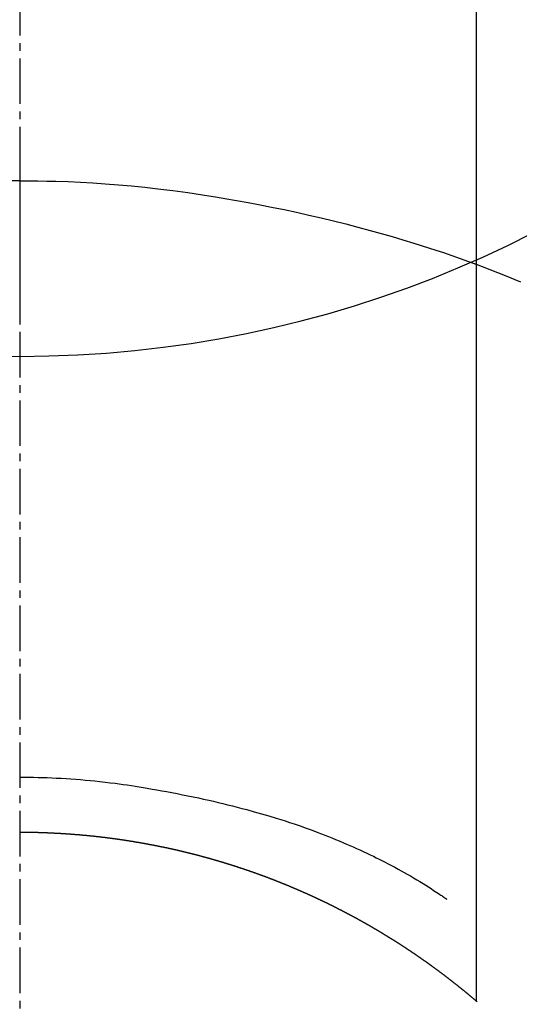
# Model space of a CAD drawing. Units: inches. Extents: x 0 to 26473, y -25 to 8845.
# Drawn here: x 1523 to 1531, y 7449 to 7466 of the extents above; entities that cross this region are included whole.
import ezdxf

# ---------------------------------------------------------------- set-up
doc = ezdxf.new("R2010")
doc.units = ezdxf.units.IN
doc.header["$MEASUREMENT"] = 0
doc.linetypes.add('CENTER2', pattern=[1.125, 0.75, -0.125, 0.125, -0.125])
doc.layers.get('DEFPOINTS').update_dxf_attribs({"color": 146})
doc.layers.add('150-機器', color=8, linetype='Continuous')

# ---------------------------------------------------------------- blocks, each defined once
blk = doc.blocks.new('F402_H')
at = {"layer": '150-機器', "color": 161, "linetype": 'CENTER2'}
blk.add_line((0, 136.026), (0, -355.416), dxfattribs=at)
at = {"layer": '150-機器', "color": 13, "linetype": 'Continuous'}
for p, q in [((-7.509, -29.11), (-7.509, 2.651)), ((0, -26.329), (0, -26.33))]:
    blk.add_line(p, q, dxfattribs=at)
for points in [[(0, -14.905), (0, -14.91), (0, -14.915), (0, -14.92), (0, -14.925), (0, -14.93), (0, -14.935), (0, -14.94), (0, -14.945), (0, -14.95), (0, -14.955), (0, -14.96), (0, -14.965), (0, -14.97), (0, -14.976), (0, -14.981), (0, -14.986), (0, -14.991), (0, -14.996), (0, -15.001), (0, -15.007), (0, -15.012), (0, -15.017), (0, -15.022), (0, -15.028), (0, -15.033), (0, -15.038), (0, -15.043), (0, -15.049), (0, -15.054), (0, -15.059), (0, -15.065), (0, -15.07), (0, -15.075), (0, -15.081), (0, -15.086), (0, -15.091), (0, -15.097), (0, -15.102), (0, -15.107), (0, -15.113), (0, -15.118), (0, -15.124), (0, -15.129), (0, -15.135), (0, -15.14), (0, -15.145), (0, -15.151), (0, -15.156), (0, -15.162), (0, -15.167), (0, -15.173), (0, -15.178), (0, -15.184), (0, -15.189), (0, -15.195), (0, -15.2), (0, -15.206), (0, -15.212), (0, -15.217), (0, -15.223), (0, -15.228), (0, -15.234), (0, -15.24), (0, -15.245), (0, -15.251), (0, -15.256), (0, -15.262), (0, -15.268), (0, -15.272), (0, -15.278), (0, -15.284), (0, -15.289), (0, -15.295), (0, -15.301), (0, -15.306), (0, -15.312), (0, -15.318), (0, -15.323), (0, -15.329), (0, -15.335), (0, -15.341), (0, -15.346), (0, -15.352), (0, -15.358), (0, -15.364), (0, -15.369), (0, -15.375), (0, -15.381), (0, -15.387), (0, -15.393), (0, -15.398), (0, -15.404), (0, -15.41), (0, -15.416), (0, -15.422), (0, -15.427), (0, -15.433), (0, -15.439), (0, -15.445), (0, -15.451), (0, -15.457), (0, -15.463), (0, -15.468), (0, -15.474), (0, -15.48), (0, -15.486), (0, -15.492), (0, -15.498), (0, -15.504), (0, -15.51), (0, -15.516), (0, -15.521), (0, -15.527), (0, -15.533), (0, -15.539), (0, -15.545), (0, -15.551), (0, -15.557), (0, -15.563), (0, -15.569), (0, -15.575), (0, -15.581), (0, -15.587), (0, -15.593), (0, -15.599), (0, -15.605), (0, -15.611)], [(0, -15.611), (-0.148, -15.612), (-0.296, -15.614), (-0.444, -15.616), (-0.592, -15.62), (-0.795, -15.626), (-0.998, -15.636), (-1.201, -15.647), (-1.404, -15.66), (-1.621, -15.677), (-1.837, -15.696), (-2.054, -15.718), (-2.27, -15.742), (-2.516, -15.773), (-2.761, -15.806), (-3.005, -15.842), (-3.25, -15.881), (-3.28, -15.886), (-3.311, -15.892), (-3.341, -15.897), (-3.371, -15.902), (-3.564, -15.936), (-3.756, -15.971), (-3.949, -16.007), (-4.14, -16.045), (-4.344, -16.087), (-4.547, -16.131), (-4.75, -16.176), (-4.952, -16.223), (-5.155, -16.272), (-5.357, -16.322), (-5.559, -16.374), (-5.76, -16.428), (-5.94, -16.479), (-6.12, -16.53), (-6.299, -16.583), (-6.477, -16.638), (-6.599, -16.676), (-6.72, -16.715), (-6.841, -16.754), (-6.962, -16.794), (-7.101, -16.842), (-7.239, -16.891), (-7.377, -16.94), (-7.515, -16.99)], [(0, -15.611), (0, -15.629), (0, -15.647), (0, -15.664), (0, -15.682), (0, -15.7), (0, -15.718), (0, -15.736), (0, -15.754), (0, -15.772), (0, -15.79), (0, -15.808), (0, -15.826), (0, -15.844), (0, -15.862), (0, -15.88), (0, -15.898), (0, -15.916), (0, -15.934), (0, -15.952), (0, -15.97), (0, -15.988), (0, -16.006), (0, -16.024), (0, -16.041), (0, -16.059), (0, -16.077), (0, -16.095), (0, -16.113), (0, -16.131), (0, -16.149), (0, -16.167), (0, -16.185), (0, -16.203), (0, -16.221), (0, -16.239), (0, -16.257), (0, -16.275), (0, -16.293), (0, -16.311), (0, -16.329), (0, -16.347), (0, -16.365), (0, -16.383), (0, -16.401), (0, -16.418), (0, -16.436), (0, -16.454), (0, -16.472), (0, -16.49), (0, -16.508), (0, -16.526), (0, -16.544), (0, -16.562), (0, -16.58), (0, -16.598), (0, -16.616), (0, -16.634), (0, -16.653), (0, -16.671), (0, -16.689), (0, -16.707), (0, -16.725), (0, -16.743), (0, -16.761), (0, -16.779), (0, -16.796), (0, -16.814), (0, -16.832), (0, -16.85), (0, -16.868), (0, -16.886), (0, -16.904), (0, -16.922), (0, -16.94), (0, -16.958), (0, -16.976), (0, -16.994), (0, -17.012), (0, -17.031), (0, -17.049), (0, -17.067), (0, -17.085), (0, -17.103), (0, -17.121), (0, -17.139), (0, -17.156), (0, -17.174), (0, -17.192), (0, -17.21), (0, -17.228), (0, -17.246), (0, -17.264), (0, -17.282), (0, -17.3), (0, -17.318), (0, -17.336), (0, -17.354), (0, -17.372), (0, -17.391), (0, -17.409), (0, -17.427), (0, -17.445), (0, -17.463), (0, -17.481), (0, -17.499), (0, -17.517), (0, -17.534), (0, -17.552), (0, -17.57), (0, -17.588), (0, -17.606), (0, -17.624), (0, -17.642), (0, -17.66), (0, -17.678), (0, -17.696), (0, -17.714), (0, -17.732), (0, -17.75), (0, -17.768), (0, -17.786), (0, -17.805), (0, -17.823), (0, -17.841), (0, -17.859), (0, -17.877), (0, -17.895)], [(0, -15.611), (0.148, -15.612)], [(-7.475, -16.975), (-7.728, -17.073), (-7.98, -17.172), (-8.232, -17.272)], [(0, -25.421), (-0.076, -25.421), (-0.151, -25.422), (-0.227, -25.423), (-0.303, -25.425), (-0.377, -25.427), (-0.451, -25.429), (-0.525, -25.432), (-0.599, -25.436), (-0.68, -25.44), (-0.761, -25.444), (-0.842, -25.45), (-0.923, -25.455), (-1.001, -25.462), (-1.08, -25.469), (-1.158, -25.477), (-1.236, -25.484), (-1.319, -25.493), (-1.403, -25.502), (-1.486, -25.512), (-1.569, -25.522), (-1.636, -25.531), (-1.702, -25.54), (-1.768, -25.55), (-1.834, -25.56), (-1.899, -25.57), (-1.964, -25.581), (-2.029, -25.591), (-2.094, -25.602), (-2.174, -25.616), (-2.254, -25.63), (-2.334, -25.644), (-2.414, -25.659), (-2.502, -25.675), (-2.59, -25.692), (-2.677, -25.709), (-2.765, -25.727), (-2.85, -25.744), (-2.936, -25.763), (-3.021, -25.781), (-3.106, -25.801), (-3.184, -25.818), (-3.262, -25.837), (-3.34, -25.855), (-3.417, -25.874), (-3.496, -25.894), (-3.574, -25.914), (-3.652, -25.934), (-3.73, -25.955), (-3.852, -25.989), (-3.973, -26.023), (-4.094, -26.059), (-4.215, -26.096), (-4.289, -26.119), (-4.362, -26.142), (-4.435, -26.166), (-4.508, -26.191), (-4.607, -26.224), (-4.705, -26.259), (-4.804, -26.295), (-4.901, -26.331), (-4.959, -26.353), (-5.017, -26.375), (-5.074, -26.398), (-5.132, -26.421), (-5.192, -26.445), (-5.252, -26.47), (-5.311, -26.495), (-5.371, -26.521), (-5.426, -26.544), (-5.481, -26.568), (-5.535, -26.593), (-5.59, -26.617), (-5.646, -26.643), (-5.702, -26.669), (-5.758, -26.696), (-5.814, -26.723), (-5.86, -26.746), (-5.906, -26.769), (-5.952, -26.792), (-5.997, -26.816), (-6.053, -26.845), (-6.108, -26.874), (-6.164, -26.903), (-6.219, -26.933), (-6.27, -26.96), (-6.32, -26.989), (-6.37, -27.017), (-6.42, -27.046), (-6.473, -27.077), (-6.524, -27.108), (-6.576, -27.139), (-6.628, -27.171), (-6.672, -27.198), (-6.716, -27.226), (-6.76, -27.254), (-6.803, -27.283), (-6.829, -27.299), (-6.855, -27.316), (-6.88, -27.333), (-6.906, -27.35), (-6.921, -27.36), (-6.936, -27.37), (-6.95, -27.38), (-6.965, -27.39), (-6.977, -27.399), (-6.989, -27.408), (-7.001, -27.416), (-7.014, -27.424), (-7.015, -27.425), (-7.016, -27.426), (-7.017, -27.427), (-7.019, -27.427)], [(-7.517, -29.117), (-7.513, -29.113), (-7.509, -29.11), (-7.505, -29.107), (-7.501, -29.103), (-7.497, -29.1), (-7.493, -29.096), (-7.489, -29.093), (-7.486, -29.09), (-7.482, -29.086), (-7.478, -29.083), (-7.474, -29.08), (-7.47, -29.076), (-7.466, -29.073), (-7.462, -29.069), (-7.458, -29.066), (-7.454, -29.063), (-7.45, -29.059), (-7.446, -29.056), (-7.442, -29.052), (-7.438, -29.049), (-7.434, -29.046), (-7.43, -29.042), (-7.426, -29.039), (-7.422, -29.036), (-7.418, -29.032), (-7.414, -29.029), (-7.41, -29.025), (-7.406, -29.022), (-7.402, -29.019), (-7.398, -29.015), (-7.394, -29.012), (-7.39, -29.009), (-7.386, -29.005), (-7.382, -29.002), (-7.378, -28.998), (-7.374, -28.995), (-7.37, -28.992), (-7.366, -28.988), (-7.362, -28.985), (-7.357, -28.982), (-7.353, -28.978), (-7.349, -28.975), (-7.345, -28.972), (-7.341, -28.968), (-7.337, -28.965), (-7.333, -28.962), (-7.329, -28.958), (-7.325, -28.955), (-7.321, -28.952), (-7.317, -28.948), (-7.313, -28.945), (-7.309, -28.942), (-7.305, -28.938), (-7.301, -28.935), (-7.297, -28.932), (-7.293, -28.929), (-7.289, -28.925), (-7.285, -28.922), (-7.281, -28.919), (-7.276, -28.915), (-7.272, -28.912), (-7.268, -28.909), (-7.264, -28.905), (-7.26, -28.902), (-7.256, -28.899), (-7.252, -28.896), (-7.248, -28.892), (-7.244, -28.889), (-7.24, -28.886), (-7.236, -28.882), (-7.232, -28.879), (-7.228, -28.876), (-7.223, -28.873), (-7.219, -28.869), (-7.215, -28.866), (-7.211, -28.863), (-7.207, -28.859), (-7.203, -28.856), (-7.199, -28.853), (-7.195, -28.85), (-7.191, -28.846), (-7.187, -28.843), (-7.183, -28.84), (-7.178, -28.838), (-7.174, -28.834), (-7.17, -28.831), (-7.166, -28.828), (-7.162, -28.825), (-7.158, -28.821), (-7.154, -28.818), (-7.15, -28.815), (-7.146, -28.812), (-7.141, -28.808), (-7.137, -28.805), (-7.133, -28.802), (-7.129, -28.799), (-7.125, -28.795), (-7.121, -28.792), (-7.117, -28.789), (-7.113, -28.786), (-7.109, -28.782), (-7.105, -28.779), (-7.101, -28.776), (-7.097, -28.773), (-7.093, -28.769), (-7.089, -28.766), (-7.085, -28.763), (-7.081, -28.76), (-7.076, -28.757), (-7.072, -28.753), (-7.068, -28.75), (-7.064, -28.747), (-7.06, -28.744), (-7.056, -28.741), (-7.052, -28.737), (-7.047, -28.734), (-7.043, -28.731), (-7.039, -28.728), (-7.035, -28.725), (-7.031, -28.721), (-7.027, -28.718), (-7.023, -28.715), (-7.018, -28.712), (-7.014, -28.709), (-7.01, -28.705), (-7.006, -28.702), (-7.002, -28.699), (-6.998, -28.696), (-6.993, -28.693), (-6.989, -28.69), (-6.985, -28.686), (-6.981, -28.683), (-6.977, -28.68), (-6.973, -28.677), (-6.968, -28.674), (-6.964, -28.671), (-6.96, -28.667), (-6.956, -28.664), (-6.952, -28.661), (-6.948, -28.658), (-6.943, -28.655), (-6.939, -28.652), (-6.935, -28.648), (-6.931, -28.645), (-6.927, -28.642), (-6.922, -28.639), (-6.918, -28.636), (-6.914, -28.633), (-6.91, -28.63), (-6.906, -28.626), (-6.901, -28.623), (-6.897, -28.62), (-6.893, -28.617), (-6.889, -28.614), (-6.885, -28.611), (-6.88, -28.608), (-6.876, -28.605), (-6.872, -28.601), (-6.868, -28.598), (-6.864, -28.595), (-6.859, -28.592), (-6.855, -28.589), (-6.851, -28.586), (-6.847, -28.583), (-6.843, -28.58), (-6.838, -28.577), (-6.834, -28.573), (-6.83, -28.57), (-6.826, -28.567), (-6.821, -28.564), (-6.817, -28.561), (-6.813, -28.558), (-6.809, -28.555), (-6.805, -28.552), (-6.8, -28.549), (-6.796, -28.546), (-6.792, -28.542), (-6.788, -28.539), (-6.783, -28.536), (-6.779, -28.533), (-6.775, -28.53), (-6.771, -28.527), (-6.766, -28.524), (-6.762, -28.521), (-6.758, -28.518), (-6.754, -28.515), (-6.749, -28.512), (-6.745, -28.509), (-6.741, -28.506), (-6.737, -28.503), (-6.733, -28.499), (-6.729, -28.496), (-6.725, -28.493), (-6.721, -28.49), (-6.716, -28.487), (-6.712, -28.484), (-6.708, -28.481), (-6.704, -28.478), (-6.699, -28.475), (-6.695, -28.472), (-6.691, -28.469), (-6.687, -28.466), (-6.682, -28.463), (-6.678, -28.461), (-6.674, -28.458), (-6.669, -28.455), (-6.665, -28.452), (-6.661, -28.449), (-6.657, -28.446), (-6.652, -28.443), (-6.648, -28.44), (-6.644, -28.437), (-6.639, -28.434), (-6.635, -28.431), (-6.631, -28.428), (-6.627, -28.425), (-6.622, -28.422), (-6.618, -28.419), (-6.614, -28.416), (-6.609, -28.413), (-6.605, -28.41), (-6.601, -28.407), (-6.597, -28.404), (-6.592, -28.401), (-6.588, -28.398), (-6.584, -28.395), (-6.579, -28.392), (-6.575, -28.389), (-6.571, -28.386), (-6.566, -28.383), (-6.562, -28.38), (-6.558, -28.377), (-6.554, -28.374), (-6.549, -28.371), (-6.545, -28.368), (-6.541, -28.365), (-6.536, -28.362), (-6.532, -28.359), (-6.528, -28.356), (-6.523, -28.353), (-6.519, -28.35), (-6.515, -28.347), (-6.51, -28.344), (-6.506, -28.341), (-6.502, -28.338), (-6.497, -28.335), (-6.493, -28.332), (-6.489, -28.329), (-6.484, -28.326), (-6.48, -28.323), (-6.476, -28.321), (-6.471, -28.318), (-6.467, -28.315), (-6.463, -28.312), (-6.458, -28.309), (-6.454, -28.306), (-6.45, -28.303), (-6.445, -28.3), (-6.441, -28.297), (-6.437, -28.294), (-6.432, -28.291), (-6.428, -28.288), (-6.424, -28.285), (-6.419, -28.282), (-6.415, -28.28), (-6.411, -28.277), (-6.406, -28.274), (-6.402, -28.271), (-6.397, -28.268), (-6.393, -28.265), (-6.389, -28.262), (-6.384, -28.259), (-6.38, -28.256), (-6.376, -28.253), (-6.371, -28.25), (-6.367, -28.248), (-6.363, -28.245), (-6.358, -28.242), (-6.355, -28.239), (-6.35, -28.236), (-6.346, -28.233), (-6.342, -28.23), (-6.337, -28.227), (-6.333, -28.225), (-6.329, -28.222), (-6.324, -28.219), (-6.32, -28.216), (-6.315, -28.213), (-6.311, -28.21), (-6.307, -28.207), (-6.302, -28.204), (-6.298, -28.202), (-6.293, -28.199), (-6.289, -28.196), (-6.285, -28.193), (-6.28, -28.19), (-6.276, -28.187), (-6.271, -28.184), (-6.267, -28.182), (-6.263, -28.179), (-6.258, -28.176), (-6.254, -28.173), (-6.249, -28.17), (-6.245, -28.167), (-6.241, -28.165), (-6.236, -28.162), (-6.232, -28.159), (-6.227, -28.156), (-6.223, -28.153), (-6.219, -28.15), (-6.214, -28.148), (-6.21, -28.145), (-6.205, -28.142), (-6.201, -28.139), (-6.197, -28.136), (-6.192, -28.134), (-6.188, -28.131), (-6.183, -28.128), (-6.179, -28.125), (-6.174, -28.122), (-6.17, -28.119), (-6.166, -28.117), (-6.161, -28.114), (-6.157, -28.111), (-6.152, -28.108), (-6.148, -28.105), (-6.143, -28.103), (-6.139, -28.1), (-6.135, -28.097), (-6.13, -28.094), (-6.126, -28.092), (-6.121, -28.089), (-6.117, -28.086), (-6.112, -28.084), (-6.108, -28.081), (-6.103, -28.079), (-6.099, -28.076), (-6.095, -28.073), (-6.09, -28.07), (-6.086, -28.068), (-6.081, -28.065), (-6.077, -28.062), (-6.072, -28.059), (-6.068, -28.057), (-6.063, -28.054), (-6.059, -28.051), (-6.054, -28.048), (-6.05, -28.046), (-6.046, -28.043), (-6.041, -28.04), (-6.037, -28.037), (-6.032, -28.035), (-6.028, -28.032), (-6.023, -28.029), (-6.019, -28.026), (-6.014, -28.024), (-6.01, -28.021), (-6.005, -28.018), (-6.001, -28.015), (-5.996, -28.013), (-5.992, -28.01), (-5.987, -28.007), (-5.983, -28.005), (-5.979, -28.002), (-5.975, -27.999), (-5.971, -27.996), (-5.966, -27.994), (-5.962, -27.991), (-5.957, -27.988), (-5.953, -27.986), (-5.948, -27.983), (-5.944, -27.98), (-5.939, -27.977), (-5.935, -27.975), (-5.93, -27.972), (-5.926, -27.969), (-5.921, -27.967), (-5.917, -27.964), (-5.912, -27.961), (-5.908, -27.959), (-5.903, -27.956), (-5.899, -27.953), (-5.894, -27.951), (-5.89, -27.948), (-5.885, -27.945), (-5.881, -27.943), (-5.876, -27.94), (-5.872, -27.937), (-5.867, -27.935), (-5.863, -27.932), (-5.858, -27.929), (-5.854, -27.927), (-5.849, -27.924), (-5.845, -27.921), (-5.84, -27.919), (-5.836, -27.916), (-5.831, -27.913), (-5.826, -27.911), (-5.822, -27.908), (-5.817, -27.905), (-5.813, -27.903), (-5.808, -27.9), (-5.804, -27.898), (-5.799, -27.895), (-5.795, -27.892), (-5.79, -27.89), (-5.786, -27.887), (-5.781, -27.884), (-5.777, -27.882), (-5.772, -27.879), (-5.768, -27.876), (-5.763, -27.874), (-5.759, -27.871), (-5.754, -27.869), (-5.749, -27.866), (-5.745, -27.863), (-5.74, -27.861), (-5.736, -27.858), (-5.731, -27.856), (-5.727, -27.853), (-5.722, -27.85), (-5.718, -27.848), (-5.713, -27.845), (-5.709, -27.843), (-5.704, -27.84), (-5.699, -27.837), (-5.695, -27.835), (-5.69, -27.832), (-5.686, -27.83), (-5.681, -27.827), (-5.677, -27.825), (-5.672, -27.822), (-5.668, -27.819), (-5.663, -27.817), (-5.658, -27.814), (-5.654, -27.812), (-5.649, -27.809), (-5.645, -27.807), (-5.64, -27.804), (-5.636, -27.801), (-5.631, -27.799), (-5.626, -27.796), (-5.622, -27.794), (-5.617, -27.791), (-5.613, -27.789), (-5.608, -27.786), (-5.604, -27.784), (-5.6, -27.781), (-5.595, -27.778), (-5.591, -27.776), (-5.586, -27.773), (-5.582, -27.771), (-5.577, -27.768), (-5.572, -27.766), (-5.568, -27.763), (-5.563, -27.761), (-5.559, -27.758), (-5.554, -27.756), (-5.549, -27.753), (-5.545, -27.751), (-5.54, -27.748), (-5.536, -27.746), (-5.531, -27.743), (-5.527, -27.741), (-5.522, -27.738), (-5.517, -27.736), (-5.513, -27.733), (-5.508, -27.731), (-5.504, -27.728), (-5.499, -27.726), (-5.494, -27.723), (-5.49, -27.721), (-5.485, -27.718), (-5.48, -27.716), (-5.476, -27.713), (-5.471, -27.711), (-5.467, -27.708), (-5.462, -27.707), (-5.457, -27.704), (-5.453, -27.702), (-5.448, -27.699), (-5.444, -27.697), (-5.439, -27.694), (-5.434, -27.692), (-5.43, -27.689), (-5.425, -27.687), (-5.42, -27.684), (-5.416, -27.682), (-5.411, -27.679), (-5.407, -27.677), (-5.402, -27.675), (-5.397, -27.672), (-5.393, -27.67), (-5.388, -27.667), (-5.383, -27.665), (-5.379, -27.662), (-5.374, -27.66), (-5.37, -27.657), (-5.365, -27.655), (-5.36, -27.653), (-5.356, -27.65), (-5.351, -27.648), (-5.346, -27.645), (-5.342, -27.643), (-5.337, -27.64), (-5.332, -27.638), (-5.328, -27.636), (-5.323, -27.633), (-5.318, -27.631), (-5.314, -27.628), (-5.309, -27.626), (-5.304, -27.623), (-5.3, -27.621), (-5.295, -27.619), (-5.291, -27.616), (-5.286, -27.614), (-5.281, -27.611), (-5.277, -27.609), (-5.272, -27.607), (-5.267, -27.604), (-5.263, -27.602), (-5.258, -27.6), (-5.253, -27.597), (-5.249, -27.595), (-5.244, -27.592), (-5.239, -27.59), (-5.235, -27.588), (-5.23, -27.585), (-5.225, -27.583), (-5.222, -27.58), (-5.217, -27.578), (-5.212, -27.576), (-5.208, -27.573), (-5.203, -27.571), (-5.198, -27.569), (-5.194, -27.566), (-5.189, -27.564), (-5.184, -27.562), (-5.179, -27.559), (-5.175, -27.557), (-5.17, -27.555), (-5.165, -27.552), (-5.161, -27.55), (-5.156, -27.547), (-5.151, -27.545), (-5.147, -27.543), (-5.142, -27.54), (-5.137, -27.538), (-5.133, -27.536), (-5.128, -27.533), (-5.123, -27.531), (-5.119, -27.529), (-5.114, -27.526), (-5.109, -27.524), (-5.104, -27.522), (-5.1, -27.52), (-5.095, -27.517), (-5.09, -27.515), (-5.086, -27.513), (-5.081, -27.51), (-5.076, -27.508), (-5.072, -27.506), (-5.067, -27.503), (-5.062, -27.501), (-5.057, -27.499), (-5.053, -27.496), (-5.048, -27.494), (-5.043, -27.492), (-5.039, -27.49), (-5.034, -27.487), (-5.029, -27.485), (-5.024, -27.483), (-5.02, -27.48), (-5.015, -27.478), (-5.01, -27.476), (-5.006, -27.474), (-5.001, -27.471), (-4.996, -27.469), (-4.991, -27.467), (-4.987, -27.465), (-4.982, -27.462), (-4.977, -27.46), (-4.973, -27.458), (-4.968, -27.456), (-4.963, -27.453), (-4.958, -27.451), (-4.954, -27.449), (-4.949, -27.447), (-4.944, -27.444), (-4.939, -27.442), (-4.935, -27.44), (-4.93, -27.438), (-4.925, -27.435), (-4.92, -27.433), (-4.916, -27.431), (-4.911, -27.429), (-4.906, -27.426), (-4.901, -27.424), (-4.897, -27.422), (-4.892, -27.42), (-4.887, -27.417), (-4.883, -27.415), (-4.878, -27.413), (-4.873, -27.411), (-4.868, -27.409), (-4.864, -27.406), (-4.859, -27.404), (-4.854, -27.402), (-4.849, -27.4), (-4.846, -27.398), (-4.841, -27.395), (-4.836, -27.393), (-4.831, -27.391), (-4.826, -27.389), (-4.822, -27.387), (-4.817, -27.384), (-4.812, -27.382), (-4.807, -27.38), (-4.803, -27.378), (-4.798, -27.376), (-4.793, -27.374), (-4.788, -27.371), (-4.784, -27.369), (-4.779, -27.367), (-4.774, -27.365), (-4.769, -27.363), (-4.765, -27.36), (-4.76, -27.358), (-4.755, -27.356), (-4.75, -27.354), (-4.745, -27.352), (-4.741, -27.35), (-4.736, -27.348), (-4.731, -27.345), (-4.726, -27.343), (-4.722, -27.341), (-4.717, -27.339), (-4.712, -27.337), (-4.707, -27.335), (-4.702, -27.333), (-4.698, -27.331), (-4.693, -27.329), (-4.688, -27.327), (-4.683, -27.325), (-4.679, -27.323), (-4.674, -27.321), (-4.669, -27.319), (-4.664, -27.317), (-4.659, -27.314), (-4.655, -27.312), (-4.65, -27.31), (-4.645, -27.308), (-4.64, -27.306), (-4.635, -27.304), (-4.631, -27.302), (-4.626, -27.3), (-4.621, -27.298), (-4.616, -27.295), (-4.611, -27.293), (-4.607, -27.291), (-4.602, -27.289), (-4.597, -27.287), (-4.592, -27.285), (-4.587, -27.283), (-4.583, -27.281), (-4.578, -27.279), (-4.573, -27.277), (-4.568, -27.275), (-4.563, -27.273), (-4.559, -27.27), (-4.554, -27.268), (-4.549, -27.266), (-4.544, -27.264), (-4.539, -27.262), (-4.534, -27.26), (-4.53, -27.258), (-4.525, -27.256), (-4.52, -27.254), (-4.515, -27.252), (-4.51, -27.25), (-4.506, -27.248), (-4.501, -27.246), (-4.496, -27.244), (-4.491, -27.242), (-4.486, -27.24), (-4.481, -27.238), (-4.477, -27.236), (-4.472, -27.234), (-4.468, -27.231), (-4.463, -27.229), (-4.458, -27.227), (-4.453, -27.225), (-4.449, -27.223), (-4.444, -27.221), (-4.439, -27.219), (-4.434, -27.217), (-4.429, -27.215), (-4.424, -27.213), (-4.42, -27.211), (-4.415, -27.209), (-4.41, -27.207), (-4.405, -27.205), (-4.4, -27.203), (-4.395, -27.201), (-4.391, -27.199), (-4.386, -27.197), (-4.381, -27.195), (-4.376, -27.193), (-4.371, -27.191), (-4.366, -27.189), (-4.361, -27.187), (-4.357, -27.185), (-4.352, -27.183), (-4.347, -27.181), (-4.342, -27.179), (-4.337, -27.178), (-4.332, -27.176), (-4.327, -27.174), (-4.323, -27.172), (-4.318, -27.17), (-4.313, -27.168), (-4.308, -27.166), (-4.303, -27.164), (-4.298, -27.162), (-4.293, -27.16), (-4.289, -27.158), (-4.284, -27.156), (-4.279, -27.154), (-4.274, -27.152), (-4.269, -27.15), (-4.264, -27.148), (-4.259, -27.146), (-4.255, -27.144), (-4.25, -27.142), (-4.245, -27.14), (-4.24, -27.139), (-4.235, -27.137), (-4.23, -27.135), (-4.225, -27.133), (-4.22, -27.131), (-4.216, -27.129), (-4.211, -27.127), (-4.206, -27.125), (-4.201, -27.123), (-4.196, -27.121), (-4.191, -27.119), (-4.186, -27.117), (-4.181, -27.116), (-4.176, -27.114), (-4.172, -27.112), (-4.167, -27.11), (-4.162, -27.108), (-4.157, -27.106), (-4.152, -27.104), (-4.147, -27.102), (-4.142, -27.1), (-4.137, -27.099), (-4.133, -27.097), (-4.128, -27.095), (-4.123, -27.093), (-4.118, -27.091), (-4.113, -27.089), (-4.108, -27.087), (-4.103, -27.085), (-4.098, -27.084), (-4.094, -27.082), (-4.089, -27.08), (-4.085, -27.078), (-4.08, -27.076), (-4.075, -27.074), (-4.07, -27.072), (-4.065, -27.071), (-4.06, -27.069), (-4.055, -27.067), (-4.05, -27.065), (-4.045, -27.063), (-4.04, -27.061), (-4.036, -27.06), (-4.031, -27.058), (-4.026, -27.056), (-4.021, -27.054), (-4.016, -27.052), (-4.011, -27.05), (-4.006, -27.049), (-4.001, -27.047), (-3.996, -27.045), (-3.991, -27.043), (-3.986, -27.041), (-3.981, -27.04), (-3.977, -27.038), (-3.972, -27.036), (-3.967, -27.034), (-3.962, -27.032), (-3.957, -27.031), (-3.952, -27.029), (-3.947, -27.027), (-3.942, -27.025), (-3.937, -27.023), (-3.932, -27.022), (-3.927, -27.02), (-3.922, -27.018), (-3.918, -27.016), (-3.913, -27.014), (-3.908, -27.013), (-3.903, -27.011), (-3.898, -27.009), (-3.893, -27.007), (-3.888, -27.006), (-3.883, -27.004), (-3.878, -27.002), (-3.873, -27), (-3.868, -26.999), (-3.863, -26.997), (-3.858, -26.995), (-3.853, -26.993), (-3.848, -26.992), (-3.844, -26.99), (-3.839, -26.988), (-3.834, -26.986), (-3.829, -26.985), (-3.824, -26.983), (-3.819, -26.981), (-3.814, -26.979), (-3.809, -26.978), (-3.804, -26.976), (-3.799, -26.974), (-3.794, -26.972), (-3.789, -26.971), (-3.784, -26.969), (-3.779, -26.967), (-3.774, -26.966), (-3.769, -26.964), (-3.764, -26.962), (-3.759, -26.96), (-3.754, -26.959), (-3.75, -26.957), (-3.745, -26.955), (-3.74, -26.954), (-3.735, -26.953), (-3.73, -26.951), (-3.725, -26.95), (-3.72, -26.948), (-3.716, -26.946), (-3.711, -26.944), (-3.706, -26.943), (-3.701, -26.941), (-3.696, -26.939), (-3.691, -26.938), (-3.686, -26.936), (-3.681, -26.934), (-3.676, -26.933), (-3.671, -26.931), (-3.666, -26.929), (-3.661, -26.928), (-3.656, -26.926), (-3.651, -26.924), (-3.646, -26.923), (-3.641, -26.921), (-3.636, -26.919), (-3.631, -26.918), (-3.626, -26.916), (-3.621, -26.915), (-3.616, -26.913), (-3.612, -26.911), (-3.607, -26.91), (-3.602, -26.908), (-3.597, -26.906), (-3.592, -26.905), (-3.587, -26.903), (-3.582, -26.901), (-3.577, -26.9), (-3.572, -26.898), (-3.567, -26.897), (-3.562, -26.895), (-3.557, -26.893), (-3.552, -26.892), (-3.547, -26.89), (-3.542, -26.888), (-3.537, -26.887), (-3.532, -26.885), (-3.527, -26.884), (-3.522, -26.882), (-3.517, -26.88), (-3.512, -26.879), (-3.507, -26.877), (-3.502, -26.876), (-3.497, -26.874), (-3.492, -26.873), (-3.487, -26.871), (-3.482, -26.869), (-3.477, -26.868), (-3.472, -26.866), (-3.467, -26.865), (-3.462, -26.863), (-3.457, -26.861), (-3.452, -26.86), (-3.447, -26.858), (-3.442, -26.857), (-3.437, -26.855), (-3.432, -26.854), (-3.427, -26.852), (-3.422, -26.851), (-3.417, -26.849), (-3.412, -26.847), (-3.407, -26.846), (-3.402, -26.844), (-3.397, -26.843), (-3.392, -26.841), (-3.387, -26.84), (-3.382, -26.838), (-3.377, -26.837), (-3.372, -26.835), (-3.367, -26.834), (-3.362, -26.832), (-3.357, -26.831), (-3.352, -26.829), (-3.347, -26.827), (-3.342, -26.826), (-3.338, -26.824), (-3.333, -26.823), (-3.328, -26.821), (-3.323, -26.82), (-3.318, -26.818), (-3.313, -26.817), (-3.308, -26.815), (-3.303, -26.814), (-3.298, -26.812), (-3.293, -26.811), (-3.288, -26.809), (-3.283, -26.808), (-3.278, -26.806), (-3.273, -26.805), (-3.267, -26.803), (-3.262, -26.802), (-3.257, -26.8), (-3.252, -26.799), (-3.247, -26.798), (-3.242, -26.796), (-3.237, -26.795), (-3.232, -26.793), (-3.227, -26.792), (-3.222, -26.79), (-3.217, -26.789), (-3.212, -26.787), (-3.207, -26.786), (-3.202, -26.784), (-3.197, -26.783), (-3.192, -26.781), (-3.187, -26.78), (-3.182, -26.779), (-3.177, -26.777), (-3.172, -26.776), (-3.167, -26.774), (-3.162, -26.773), (-3.157, -26.771), (-3.152, -26.77), (-3.147, -26.768), (-3.142, -26.767), (-3.137, -26.766), (-3.132, -26.764), (-3.127, -26.763), (-3.122, -26.761), (-3.116, -26.76), (-3.111, -26.759), (-3.106, -26.757), (-3.101, -26.756), (-3.096, -26.754), (-3.091, -26.753), (-3.086, -26.751), (-3.081, -26.75), (-3.076, -26.749), (-3.071, -26.747), (-3.066, -26.746), (-3.061, -26.744), (-3.056, -26.743), (-3.051, -26.742), (-3.046, -26.74), (-3.041, -26.739), (-3.036, -26.738), (-3.031, -26.736), (-3.026, -26.735), (-3.021, -26.733), (-3.015, -26.732), (-3.01, -26.731), (-3.005, -26.729), (-3, -26.728), (-2.995, -26.727), (-2.99, -26.725), (-2.985, -26.724), (-2.98, -26.723), (-2.975, -26.721), (-2.97, -26.72), (-2.965, -26.718), (-2.961, -26.717), (-2.956, -26.716), (-2.951, -26.714), (-2.946, -26.713), (-2.941, -26.712), (-2.935, -26.71), (-2.93, -26.709), (-2.925, -26.708), (-2.92, -26.706), (-2.915, -26.705), (-2.91, -26.704), (-2.905, -26.702), (-2.9, -26.701), (-2.895, -26.7), (-2.89, -26.699), (-2.885, -26.697), (-2.88, -26.696), (-2.875, -26.695), (-2.87, -26.693), (-2.865, -26.692), (-2.859, -26.691), (-2.854, -26.689), (-2.849, -26.688), (-2.844, -26.687), (-2.839, -26.686), (-2.834, -26.684), (-2.829, -26.683), (-2.824, -26.682), (-2.819, -26.68), (-2.814, -26.679), (-2.809, -26.678), (-2.804, -26.677), (-2.798, -26.675), (-2.793, -26.674), (-2.788, -26.673), (-2.783, -26.671), (-2.778, -26.67), (-2.773, -26.669), (-2.768, -26.668), (-2.763, -26.666), (-2.758, -26.665), (-2.753, -26.664), (-2.748, -26.663), (-2.743, -26.661), (-2.737, -26.66), (-2.732, -26.659), (-2.727, -26.658), (-2.722, -26.656), (-2.717, -26.655), (-2.712, -26.654), (-2.707, -26.653), (-2.702, -26.652), (-2.697, -26.65), (-2.692, -26.649), (-2.687, -26.648), (-2.681, -26.647), (-2.676, -26.645), (-2.671, -26.644), (-2.666, -26.643), (-2.661, -26.642), (-2.656, -26.641), (-2.651, -26.639), (-2.646, -26.638), (-2.641, -26.637), (-2.636, -26.636), (-2.63, -26.635), (-2.625, -26.633), (-2.62, -26.632), (-2.615, -26.631), (-2.61, -26.63), (-2.605, -26.629), (-2.6, -26.627), (-2.595, -26.626), (-2.59, -26.625), (-2.586, -26.624), (-2.58, -26.623), (-2.575, -26.622), (-2.57, -26.62), (-2.565, -26.619), (-2.56, -26.618), (-2.555, -26.617), (-2.55, -26.616), (-2.545, -26.615), (-2.54, -26.613), (-2.534, -26.612), (-2.529, -26.611), (-2.524, -26.61), (-2.519, -26.609), (-2.514, -26.608), (-2.509, -26.607), (-2.504, -26.605), (-2.499, -26.604), (-2.494, -26.603), (-2.488, -26.602), (-2.483, -26.601), (-2.478, -26.6), (-2.473, -26.599), (-2.468, -26.598), (-2.463, -26.596), (-2.458, -26.595), (-2.453, -26.594), (-2.448, -26.593), (-2.442, -26.592), (-2.437, -26.591), (-2.432, -26.59), (-2.427, -26.589), (-2.422, -26.588), (-2.417, -26.586), (-2.412, -26.585), (-2.407, -26.584), (-2.401, -26.583), (-2.396, -26.582), (-2.391, -26.581), (-2.386, -26.58), (-2.381, -26.579), (-2.376, -26.578), (-2.371, -26.578), (-2.366, -26.577), (-2.36, -26.575), (-2.355, -26.574), (-2.35, -26.573), (-2.345, -26.572), (-2.34, -26.571), (-2.335, -26.57), (-2.33, -26.569), (-2.324, -26.568), (-2.319, -26.567), (-2.314, -26.566), (-2.309, -26.565), (-2.304, -26.564), (-2.299, -26.563), (-2.294, -26.562), (-2.289, -26.561), (-2.283, -26.56), (-2.278, -26.559), (-2.273, -26.558), (-2.268, -26.557), (-2.263, -26.556), (-2.258, -26.554), (-2.253, -26.553), (-2.247, -26.552), (-2.242, -26.551), (-2.237, -26.55), (-2.232, -26.549), (-2.227, -26.548), (-2.222, -26.547), (-2.217, -26.546), (-2.211, -26.545), (-2.207, -26.544), (-2.202, -26.543), (-2.197, -26.542), (-2.192, -26.541), (-2.187, -26.54), (-2.182, -26.539), (-2.176, -26.538), (-2.171, -26.537), (-2.166, -26.536), (-2.161, -26.535), (-2.156, -26.534), (-2.151, -26.533), (-2.146, -26.532), (-2.14, -26.532), (-2.135, -26.531), (-2.13, -26.53), (-2.125, -26.529), (-2.12, -26.528), (-2.115, -26.527), (-2.11, -26.526), (-2.104, -26.525), (-2.099, -26.524), (-2.094, -26.523), (-2.089, -26.522), (-2.084, -26.521), (-2.079, -26.52), (-2.074, -26.519), (-2.068, -26.518), (-2.063, -26.517), (-2.058, -26.516), (-2.053, -26.515), (-2.048, -26.514), (-2.043, -26.513), (-2.037, -26.513), (-2.032, -26.512), (-2.027, -26.511), (-2.022, -26.51), (-2.017, -26.509), (-2.012, -26.508), (-2.006, -26.507), (-2.001, -26.506), (-1.996, -26.505), (-1.991, -26.504), (-1.986, -26.503), (-1.981, -26.502), (-1.976, -26.502), (-1.97, -26.501), (-1.965, -26.5), (-1.96, -26.499), (-1.955, -26.498), (-1.95, -26.497), (-1.945, -26.496), (-1.939, -26.495), (-1.934, -26.494), (-1.929, -26.494), (-1.924, -26.493), (-1.919, -26.492), (-1.914, -26.491), (-1.908, -26.49), (-1.903, -26.489), (-1.898, -26.488), (-1.893, -26.488), (-1.888, -26.487), (-1.883, -26.486), (-1.877, -26.485), (-1.872, -26.484), (-1.867, -26.483), (-1.862, -26.482), (-1.857, -26.482), (-1.852, -26.481), (-1.846, -26.48), (-1.841, -26.479), (-1.836, -26.478), (-1.832, -26.477), (-1.827, -26.477), (-1.822, -26.476), (-1.816, -26.475), (-1.811, -26.474), (-1.806, -26.473), (-1.801, -26.472), (-1.796, -26.472), (-1.79, -26.471), (-1.785, -26.47), (-1.78, -26.469), (-1.775, -26.468), (-1.77, -26.468), (-1.765, -26.467), (-1.759, -26.466), (-1.754, -26.465), (-1.749, -26.464), (-1.744, -26.464), (-1.739, -26.463), (-1.734, -26.462), (-1.728, -26.461), (-1.723, -26.46), (-1.718, -26.46), (-1.713, -26.459), (-1.708, -26.458), (-1.702, -26.457), (-1.697, -26.457), (-1.692, -26.456), (-1.687, -26.455), (-1.682, -26.454), (-1.677, -26.453), (-1.671, -26.453), (-1.666, -26.452), (-1.661, -26.451), (-1.656, -26.45), (-1.651, -26.45), (-1.645, -26.449), (-1.64, -26.448), (-1.635, -26.447), (-1.63, -26.447), (-1.625, -26.446), (-1.619, -26.445), (-1.614, -26.444), (-1.609, -26.444), (-1.604, -26.443), (-1.599, -26.442), (-1.594, -26.442), (-1.588, -26.441), (-1.583, -26.44), (-1.578, -26.439), (-1.573, -26.439), (-1.568, -26.438), (-1.562, -26.437), (-1.557, -26.437), (-1.552, -26.436), (-1.547, -26.435), (-1.542, -26.434), (-1.536, -26.434), (-1.531, -26.433), (-1.526, -26.432), (-1.521, -26.432), (-1.516, -26.431), (-1.51, -26.43), (-1.505, -26.43), (-1.5, -26.429), (-1.495, -26.428), (-1.49, -26.428), (-1.485, -26.427), (-1.479, -26.426), (-1.474, -26.426), (-1.469, -26.425), (-1.464, -26.424), (-1.459, -26.424), (-1.454, -26.423), (-1.449, -26.422), (-1.444, -26.422), (-1.439, -26.421), (-1.434, -26.42), (-1.428, -26.42), (-1.423, -26.419), (-1.418, -26.418), (-1.413, -26.418), (-1.408, -26.417), (-1.402, -26.416), (-1.397, -26.416), (-1.392, -26.415), (-1.387, -26.414), (-1.382, -26.414), (-1.376, -26.413), (-1.371, -26.413), (-1.366, -26.412), (-1.361, -26.411), (-1.356, -26.411), (-1.35, -26.41), (-1.345, -26.409), (-1.34, -26.409), (-1.335, -26.408), (-1.33, -26.408), (-1.324, -26.407), (-1.319, -26.406), (-1.314, -26.406), (-1.309, -26.405), (-1.304, -26.405), (-1.298, -26.404), (-1.293, -26.403), (-1.288, -26.403), (-1.283, -26.402), (-1.277, -26.402), (-1.272, -26.401), (-1.267, -26.401), (-1.262, -26.4), (-1.257, -26.399), (-1.251, -26.399), (-1.246, -26.398), (-1.241, -26.398), (-1.236, -26.397), (-1.231, -26.397), (-1.225, -26.396), (-1.22, -26.395), (-1.215, -26.395), (-1.21, -26.394), (-1.205, -26.394), (-1.199, -26.393), (-1.194, -26.393), (-1.189, -26.392), (-1.184, -26.392), (-1.179, -26.391), (-1.173, -26.391), (-1.168, -26.39), (-1.163, -26.39), (-1.158, -26.389), (-1.152, -26.388), (-1.147, -26.388), (-1.142, -26.387), (-1.137, -26.387), (-1.132, -26.386), (-1.126, -26.386), (-1.121, -26.385), (-1.116, -26.385), (-1.111, -26.384), (-1.106, -26.384), (-1.1, -26.383), (-1.095, -26.383), (-1.09, -26.382), (-1.085, -26.382), (-1.079, -26.381), (-1.075, -26.381), (-1.07, -26.38), (-1.065, -26.38), (-1.06, -26.379), (-1.054, -26.379), (-1.049, -26.378), (-1.044, -26.378), (-1.039, -26.378), (-1.034, -26.377), (-1.028, -26.377), (-1.023, -26.376), (-1.018, -26.376), (-1.013, -26.375), (-1.007, -26.375), (-1.002, -26.374), (-0.997, -26.374), (-0.992, -26.373), (-0.987, -26.373), (-0.981, -26.372), (-0.976, -26.372), (-0.971, -26.372), (-0.966, -26.371), (-0.96, -26.371), (-0.955, -26.37), (-0.95, -26.37), (-0.945, -26.369), (-0.94, -26.369), (-0.934, -26.369), (-0.929, -26.368), (-0.924, -26.368), (-0.919, -26.367), (-0.913, -26.367), (-0.908, -26.366), (-0.903, -26.366), (-0.898, -26.366), (-0.893, -26.365), (-0.887, -26.365), (-0.882, -26.364), (-0.877, -26.364), (-0.872, -26.364), (-0.866, -26.363), (-0.861, -26.363), (-0.856, -26.362), (-0.851, -26.362), (-0.846, -26.362), (-0.84, -26.361), (-0.835, -26.361), (-0.83, -26.361), (-0.825, -26.36), (-0.819, -26.36), (-0.814, -26.359), (-0.809, -26.359), (-0.804, -26.359), (-0.799, -26.358), (-0.793, -26.358), (-0.788, -26.358), (-0.783, -26.357), (-0.778, -26.357), (-0.772, -26.356), (-0.767, -26.356), (-0.762, -26.356), (-0.757, -26.355), (-0.751, -26.355), (-0.746, -26.355), (-0.741, -26.354), (-0.736, -26.354), (-0.731, -26.354), (-0.725, -26.353), (-0.72, -26.353), (-0.715, -26.353), (-0.71, -26.352), (-0.704, -26.352), (-0.7, -26.352), (-0.695, -26.351), (-0.69, -26.351), (-0.685, -26.351), (-0.679, -26.351), (-0.674, -26.35), (-0.669, -26.35), (-0.664, -26.35), (-0.658, -26.349), (-0.653, -26.349), (-0.648, -26.349), (-0.643, -26.348), (-0.637, -26.348), (-0.632, -26.348), (-0.627, -26.348), (-0.622, -26.347), (-0.617, -26.347), (-0.611, -26.347), (-0.606, -26.346), (-0.601, -26.346), (-0.596, -26.346), (-0.59, -26.346), (-0.585, -26.345), (-0.58, -26.345), (-0.575, -26.345), (-0.569, -26.345), (-0.564, -26.344), (-0.559, -26.344), (-0.554, -26.344), (-0.548, -26.344), (-0.543, -26.343), (-0.538, -26.343), (-0.533, -26.343), (-0.528, -26.343), (-0.522, -26.342), (-0.517, -26.342), (-0.512, -26.342), (-0.507, -26.342), (-0.501, -26.341), (-0.496, -26.341), (-0.491, -26.341), (-0.486, -26.341), (-0.48, -26.341), (-0.475, -26.34), (-0.47, -26.34), (-0.465, -26.34), (-0.46, -26.34), (-0.454, -26.339), (-0.449, -26.339), (-0.444, -26.339), (-0.439, -26.339), (-0.433, -26.339), (-0.428, -26.338), (-0.423, -26.338), (-0.418, -26.338), (-0.412, -26.338), (-0.407, -26.338), (-0.402, -26.338), (-0.397, -26.337), (-0.391, -26.337), (-0.386, -26.337), (-0.381, -26.337), (-0.376, -26.337), (-0.371, -26.336), (-0.365, -26.336), (-0.36, -26.336), (-0.355, -26.336), (-0.35, -26.336), (-0.344, -26.336), (-0.339, -26.335), (-0.334, -26.335), (-0.329, -26.335), (-0.324, -26.335), (-0.319, -26.335), (-0.314, -26.335), (-0.309, -26.335), (-0.303, -26.334), (-0.298, -26.334), (-0.293, -26.334), (-0.288, -26.334), (-0.282, -26.334), (-0.277, -26.334), (-0.272, -26.334), (-0.267, -26.333), (-0.262, -26.333), (-0.256, -26.333), (-0.251, -26.333), (-0.246, -26.333), (-0.241, -26.333), (-0.235, -26.333), (-0.23, -26.333), (-0.225, -26.333), (-0.22, -26.332), (-0.214, -26.332), (-0.209, -26.332), (-0.204, -26.332), (-0.199, -26.332), (-0.193, -26.332), (-0.188, -26.332), (-0.183, -26.332), (-0.178, -26.332), (-0.173, -26.332), (-0.167, -26.332), (-0.162, -26.332), (-0.157, -26.332), (-0.152, -26.331), (-0.146, -26.331), (-0.141, -26.331), (-0.136, -26.331), (-0.131, -26.331), (-0.125, -26.331), (-0.12, -26.331), (-0.115, -26.331), (-0.11, -26.331), (-0.104, -26.331), (-0.099, -26.331), (-0.094, -26.331), (-0.089, -26.331), (-0.083, -26.331), (-0.078, -26.331), (-0.073, -26.331), (-0.068, -26.331), (-0.062, -26.331), (-0.057, -26.331), (-0.052, -26.331), (-0.047, -26.331), (-0.042, -26.331), (-0.036, -26.331), (-0.031, -26.331), (-0.026, -26.331), (-0.021, -26.33), (-0.015, -26.33), (-0.01, -26.33), (-0.005, -26.33), (0, -26.33)], [(0, -26.33), (0.006, -26.33)]]:
    blk.add_lwpolyline(points, dxfattribs=at)
at = {"layer": 'DEFPOINTS'}
blk.add_circle((0, 0), 18.5, dxfattribs=at)

msp = doc.modelspace()

# ---------------------------------------------------------------- block references
at = {"layer": '150-機器', "xscale": -1}
msp.add_blockref('F402_H', (1522.725, 7478.545), dxfattribs=at)

doc.saveas('drawing.dxf')
